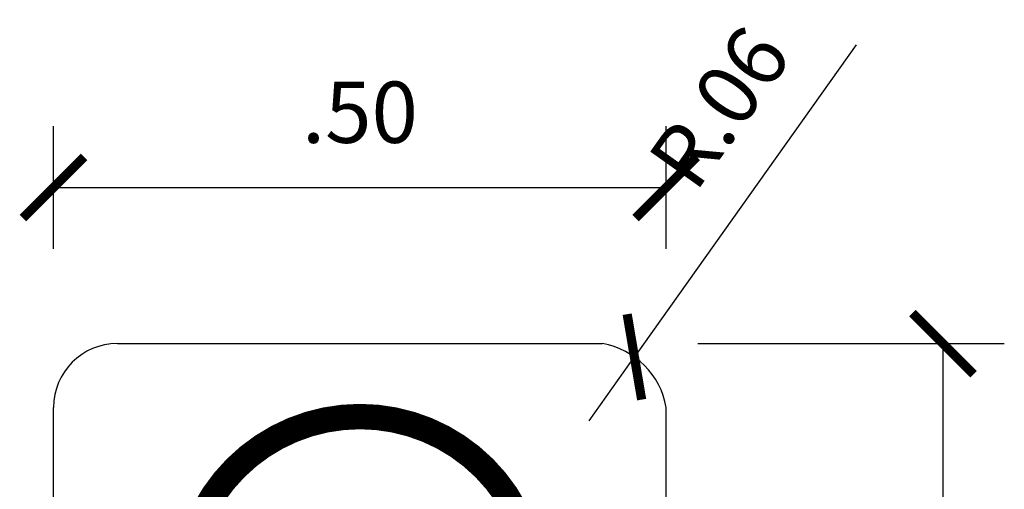
# Model space of a CAD drawing. Extents: x 826 to 1135, y -265 to -32.
# Drawn here: x 920 to 921, y -176 to -175 of the extents above; entities that cross this region are included whole.
import ezdxf

# ---------------------------------------------------------------- set-up
doc = ezdxf.new("R2010")
doc.units = 0
doc.header["$LTSCALE"] = 0.1
doc.layers.get('0').update_dxf_attribs({"linetype": 'CONTINUOUS'})
doc.layers.get('Defpoints').update_dxf_attribs({"linetype": 'CONTINUOUS'})
for name, color, linetype in [('AN_COTAS', 7, 'CONTINUOUS'), ('ARQ_VISTA02', 2, 'CONTINUOUS'), ('NORMO-BUSWAY', 31, 'CONTINUOUS'), ('SINALIZAÇÃO VERTICAL DE REGULAMENTAÇÃO', 7, 'CONTINUOUS')]:
    doc.layers.add(name, color=color, linetype=linetype)
doc.styles.add('ROMANS', font='ROMANS.shx')
doc.dimstyles.new('1-025', dxfattribs={"dimtxt": 0.05, "dimasz": 0.05, "dimexe": 0.05, "dimexo": 0.05, "dimgap": 0.03, "dimtad": 1, "dimzin": 4, "dimdsep": 46, "dimtxsty": 'ROMANS', "dimblk": 'ARCHTICK', "dimcen": 0, "dimclrd": 256, "dimclre": 256, "dimclrt": 2, "dimadec": 0, "dimazin": 0, "dimtfac": 1, "dimtix": 1, "dimtmove": 0, "dimatfit": 3, "dimldrblk": 'DOT', "dimfxl": 0.05, "dimfxlon": 1, "dimarcsym": 0})

# ---------------------------------------------------------------- blocks, each defined once
blk = doc.blocks.new('_ArchTick')
at = {"color": 0, "linetype": 'ByBlock', "const_width": 0.15}
blk.add_lwpolyline([(-0.5, -0.5), (0.5, 0.5)], dxfattribs=at)
blk = doc.blocks.new('*D246')
at = {"layer": 'AN_COTAS', "linetype": 'Continuous', "lineweight": -2, "ltscale": 3, "transparency": 16777216}
for p, q in [((920.22539, -175.33738), (920.22539, -175.23738)), ((920.72539, -175.33738), (920.72539, -175.23738)), ((920.22539, -175.28738), (920.72539, -175.28738))]:
    blk.add_line(p, q, dxfattribs=at)
at = {"layer": 'Defpoints', "color": 0, "linetype": 'Continuous', "ltscale": 3, "transparency": 16777216}
for p in [(920.72539, -175.28738), (920.22539, -175.46472), (920.72539, -175.46472)]:
    blk.add_point(p, dxfattribs=at)
at = {"layer": 'AN_COTAS', "linetype": 'Continuous', "lineweight": -2, "ltscale": 3, "transparency": 16777216, "xscale": 0.05, "yscale": 0.05, "zscale": 0.05, "rotation": 180}
blk.add_blockref('_ArchTick', (920.22539, -175.28738), dxfattribs=at)
at = {"layer": 'AN_COTAS', "linetype": 'Continuous', "lineweight": -2, "ltscale": 3, "transparency": 16777216, "xscale": 0.05, "yscale": 0.05, "zscale": 0.05}
blk.add_blockref('_ArchTick', (920.72539, -175.28738), dxfattribs=at)
at = {"layer": 'AN_COTAS', "color": 2, "linetype": 'Continuous', "ltscale": 3, "transparency": 16777216, "insert": (920.47539, -175.23238), "char_height": 0.05, "attachment_point": 5, "style": 'ROMANS'}
blk.add_mtext('.50', dxfattribs=at)
blk = doc.blocks.new('_Dot')
at = {"layer": 'NORMO-BUSWAY', "color": 0, "lineweight": -2}
blk.add_line((-0.5, 0), (-1, 0), dxfattribs=at)
at = {"layer": 'NORMO-BUSWAY', "color": 0, "const_width": 0.5}
blk.add_lwpolyline([(-0.25, 0, 1), (0.25, 0, 1)], format="xyb", close=True, dxfattribs=at)
blk = doc.blocks.new('*D262')
at = {"layer": 'AN_COTAS', "linetype": 'Continuous', "lineweight": -2, "ltscale": 3, "transparency": 16777216}
for p, q in [((920.75126, -175.41472), (921.00126, -175.41472)), ((920.95126, -176.21472), (920.95126, -175.41472)), ((920.75126, -176.21472), (921.00126, -176.21472))]:
    blk.add_line(p, q, dxfattribs=at)
at = {"layer": 'Defpoints', "color": 0, "linetype": 'Continuous', "ltscale": 3, "transparency": 16777216}
for p in [(920.67332, -175.41472), (920.95126, -175.41472), (920.50039, -176.21472)]:
    blk.add_point(p, dxfattribs=at)
at = {"layer": 'AN_COTAS', "linetype": 'Continuous', "lineweight": -2, "ltscale": 3, "transparency": 16777216, "xscale": 0.05, "yscale": 0.05, "zscale": 0.05}
for p, rotation in [((920.95126, -175.41472), 90), ((920.95126, -176.21472), 270)]:
    blk.add_blockref('_ArchTick', p, dxfattribs=dict(at, rotation=rotation))
at = {"layer": 'AN_COTAS', "color": 2, "linetype": 'Continuous', "ltscale": 3, "transparency": 16777216, "insert": (920.89626, -175.81472), "char_height": 0.05, "attachment_point": 5, "rotation": 90, "style": 'ROMANS'}
blk.add_mtext('.80', dxfattribs=at)
blk = doc.blocks.new('*D264')
at = {"layer": 'AN_COTAS', "linetype": 'Continuous', "lineweight": -2, "ltscale": 3, "transparency": 16777216}
for p in [(920.88027, -175.1709), (920.66235, -175.47776)]:
    blk.add_line(p, (920.6994, -175.42559), dxfattribs=at)
at = {"layer": 'Defpoints', "color": 0, "linetype": 'Continuous', "ltscale": 3, "transparency": 16777216}
for p in [(920.6994, -175.42559), (920.66235, -175.47776)]:
    blk.add_point(p, dxfattribs=at)
at = {"layer": 'AN_COTAS', "linetype": 'Continuous', "lineweight": -2, "ltscale": 3, "transparency": 16777216, "xscale": 0.05, "yscale": 0.05, "zscale": 0.05, "rotation": 234.620069998193}
blk.add_blockref('_ArchTick', (920.6994, -175.42559), dxfattribs=at)
at = {"layer": 'AN_COTAS', "color": 2, "linetype": 'Continuous', "ltscale": 3, "transparency": 16777216, "insert": (920.77394, -175.22563), "char_height": 0.05, "attachment_point": 5, "rotation": 54.62007, "style": 'ROMANS'}
blk.add_mtext('R.06', dxfattribs=at)

msp = doc.modelspace()

# ---------------------------------------------------------------- linework, layer by layer
at = {"layer": 'ARQ_VISTA02'}
for p, q in [((920.27747, -175.41472), (920.67332, -175.41472)), ((920.22539, -176.16264), (920.22539, -175.4668)), ((920.72539, -176.16265), (920.72539, -175.4668))]:
    msp.add_line(p, q, dxfattribs=at)
for centre, radius, start, end in [((920.27747, -175.4668), 0.05208, 90, 180), ((920.66235, -175.47776), 0.06399, 9.86681, 80.13319)]:
    msp.add_arc(centre, radius, start, end, dxfattribs=at)
at = {"layer": 'SINALIZAÇÃO VERTICAL DE REGULAMENTAÇÃO', "color": 10, "const_width": 0.02075}
msp.add_lwpolyline([(920.33198, -175.61768, 1), (920.61882, -175.61768, 1)], format="xyb", close=True, dxfattribs=at)

# ---------------------------------------------------------------- dimensions: what is measured, and where the dimension line sits
at = {"layer": 'AN_COTAS', "linetype": 'Continuous', "ltscale": 3}
dim = msp.add_radius_dim(center=(920.66235, -175.47776), mpoint=(920.6994, -175.42559), dimstyle='1-025', dxfattribs=at)
dim.commit()
dim.dimension.update_dxf_attribs({"geometry": '*D264', "text_midpoint": (920.77394, -175.22563)})
dim = msp.add_linear_dim(base=(920.72539, -175.28738), p1=(920.22539, -175.46472), p2=(920.72539, -175.46472), dimstyle='1-025', dxfattribs=at)
dim.commit()
dim.dimension.update_dxf_attribs({"geometry": '*D246', "text_midpoint": (920.47539, -175.23238)})
dim = msp.add_linear_dim(base=(920.95126, -175.41472), p1=(920.50039, -176.21472), p2=(920.67332, -175.41472), angle=90, dimstyle='1-025', override={"dimfxl": 0.2}, dxfattribs=at)
dim.commit()
dim.dimension.update_dxf_attribs({"geometry": '*D262', "text_midpoint": (920.89626, -175.81472)})

doc.saveas('drawing.dxf')
